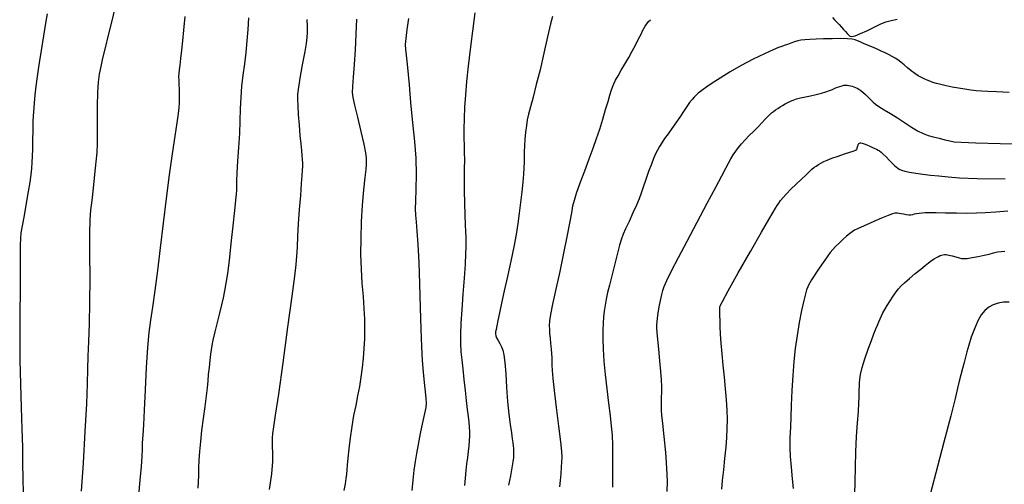
# Model space of a CAD drawing. Extents: x 361916 to 365116, y 1016607 to 1019607.
# Drawn here: x 364367 to 364669, y 1018035 to 1018177 of the extents above; entities that cross this region are included whole.
import ezdxf

# ---------------------------------------------------------------- set-up
doc = ezdxf.new("R2010")
doc.units = 0
doc.header["$MEASUREMENT"] = 0
doc.layers.add('INDEX', color=1, linetype='CONTINUOUS')
doc.layers.add('INTER', color=33, linetype='CONTINUOUS')

msp = doc.modelspace()

# ---------------------------------------------------------------- linework, layer by layer
at = {"layer": 'INDEX', "color": 1, "linetype": 'CONTINUOUS'}
for points, elevation in [([(364375.95, 1018178.87), (364375.44, 1018176.1), (364375.44, 1018176.1), (364374.79, 1018172.19), (364374.06, 1018167.69), (364373.39, 1018163.34), (364373.39, 1018163.34), (364372.87, 1018159.74), (364372.47, 1018156.75), (364372.16, 1018154.1), (364372.16, 1018154.1), (364371.89, 1018151.52), (364371.68, 1018148.88), (364371.54, 1018146.1), (364371.54, 1018146.1), (364371.47, 1018143.14), (364371.45, 1018140.19), (364371.42, 1018137.51), (364371.42, 1018137.51), (364371.35, 1018135.28), (364371.23, 1018133.36), (364371.07, 1018131.56), (364371.07, 1018131.56), (364370.87, 1018129.65), (364370.58, 1018127.38), (364370.13, 1018124.49), (364370.13, 1018124.49), (364369.5, 1018120.87), (364368.83, 1018117.1), (364368.25, 1018113.94), (364368.25, 1018113.94), (364367.89, 1018111.84), (364367.71, 1018110.15), (364367.65, 1018107.92), (364367.65, 1018107.92), (364367.65, 1018104.4), (364367.65, 1018099.64), (364367.62, 1018093.89), (364367.62, 1018093.89), (364367.55, 1018087.38), (364367.5, 1018080.34), (364367.54, 1018072.97), (364367.54, 1018072.97), (364367.72, 1018065.5), (364367.97, 1018058.3), (364368.2, 1018051.75), (364368.2, 1018051.75), (364368.31, 1018046.13), (364368.37, 1018041.2), (364368.44, 1018036.61), (364368.44, 1018036.61), (364368.58, 1018032.06)], 2340), ([(364466.91, 1018032.89), (364467.27, 1018034.91), (364467.53, 1018036.56), (364467.71, 1018037.94), (364467.82, 1018039.22), (364467.92, 1018040.71), (364468.09, 1018042.77), (364468.09, 1018042.77), (364468.38, 1018045.62), (364468.78, 1018049), (364469.28, 1018052.51), (364469.28, 1018052.51), (364469.87, 1018055.83), (364470.5, 1018058.95), (364471.1, 1018061.92), (364471.1, 1018061.92), (364471.62, 1018064.8), (364472.08, 1018067.65), (364472.46, 1018070.53), (364472.46, 1018070.53), (364472.78, 1018073.46), (364473.03, 1018076.43), (364473.19, 1018079.39), (364473.19, 1018079.39), (364473.25, 1018082.34), (364473.21, 1018085.39), (364473.04, 1018088.69), (364473.04, 1018088.69), (364472.76, 1018092.37), (364472.43, 1018096.39), (364472.16, 1018100.73), (364472.16, 1018100.73), (364472.02, 1018105.31), (364472.03, 1018110.13), (364472.21, 1018115.15), (364472.21, 1018115.15), (364472.53, 1018120.26), (364472.93, 1018124.99), (364473.3, 1018128.79), (364473.3, 1018128.79), (364473.56, 1018131.27), (364473.71, 1018132.76), (364473.76, 1018133.77), (364473.76, 1018133.77), (364473.72, 1018134.8), (364473.49, 1018136.37), (364472.95, 1018138.99), (364472.95, 1018138.99), (364472.06, 1018142.9), (364471.02, 1018147.27), (364470.13, 1018150.98), (364470.13, 1018150.98), (364469.6, 1018153.29), (364469.41, 1018154.84), (364469.48, 1018156.66), (364469.48, 1018156.66), (364469.72, 1018159.54), (364470.05, 1018163.38), (364470.35, 1018167.88), (364470.35, 1018167.88), (364470.58, 1018172.67), (364470.72, 1018177.26)], 2330), ([(364616.41, 1018177.75), (364617.05, 1018177.08), (364617.72, 1018176.37), (364617.72, 1018176.37), (364618.43, 1018175.61), (364619.15, 1018174.84), (364619.83, 1018174.11), (364619.83, 1018174.11), (364620.43, 1018173.46), (364620.94, 1018172.91), (364621.38, 1018172.45), (364621.38, 1018172.45), (364621.76, 1018172.1), (364622.34, 1018171.98), (364623.37, 1018172.21), (364623.37, 1018172.21), (364625, 1018172.87), (364626.95, 1018173.76), (364628.79, 1018174.65), (364628.79, 1018174.65), (364630.21, 1018175.32), (364631.23, 1018175.81), (364632.02, 1018176.17), (364632.02, 1018176.17), (364632.76, 1018176.47), (364633.96, 1018176.81), (364636.19, 1018177.28)], 2320), ([(364670.55, 1018154.85), (364666.7, 1018155), (364666.7, 1018155), (364663.96, 1018155.11), (364662.04, 1018155.21), (364660.45, 1018155.35), (364660.45, 1018155.35), (364658.77, 1018155.54), (364656.96, 1018155.8), (364655.06, 1018156.12), (364655.06, 1018156.12), (364653.11, 1018156.49), (364651.24, 1018156.88), (364649.58, 1018157.26), (364649.58, 1018157.26), (364648.24, 1018157.61), (364647.16, 1018157.93), (364646.23, 1018158.25), (364646.23, 1018158.25), (364645.38, 1018158.59), (364644.55, 1018158.97), (364643.67, 1018159.42), (364643.67, 1018159.42), (364642.71, 1018159.97), (364641.67, 1018160.64), (364640.57, 1018161.43), (364640.57, 1018161.43), (364639.45, 1018162.34), (364638.34, 1018163.28), (364637.33, 1018164.13), (364637.33, 1018164.13), (364636.44, 1018164.81), (364635.61, 1018165.35), (364634.73, 1018165.86), (364634.73, 1018165.86), (364633.74, 1018166.38), (364632.61, 1018166.94), (364631.34, 1018167.53), (364631.34, 1018167.53), (364629.95, 1018168.15), (364628.53, 1018168.77), (364627.17, 1018169.35), (364627.17, 1018169.35), (364625.97, 1018169.87), (364624.94, 1018170.31), (364624.08, 1018170.67), (364624.08, 1018170.67), (364623.34, 1018170.96), (364622.43, 1018171.18), (364621.02, 1018171.3), (364621.02, 1018171.3), (364618.89, 1018171.33), (364616.32, 1018171.3), (364613.71, 1018171.22), (364613.71, 1018171.22), (364611.41, 1018171.14), (364609.48, 1018171.04), (364607.94, 1018170.93), (364607.94, 1018170.93), (364606.75, 1018170.8), (364605.77, 1018170.62), (364604.8, 1018170.35), (364604.8, 1018170.35), (364603.72, 1018169.96), (364602.63, 1018169.54), (364601.68, 1018169.19), (364601.68, 1018169.19), (364600.91, 1018168.94), (364599.93, 1018168.6), (364598.26, 1018167.91), (364598.26, 1018167.91), (364595.57, 1018166.68), (364592.16, 1018165.02), (364588.51, 1018163.1), (364588.51, 1018163.1), (364585.05, 1018161.11), (364582.02, 1018159.22), (364579.6, 1018157.65), (364579.6, 1018157.65), (364577.92, 1018156.52), (364576.81, 1018155.73), (364576.01, 1018155.14), (364576.01, 1018155.14), (364575.33, 1018154.59), (364574.7, 1018154.03), (364574.07, 1018153.4), (364574.07, 1018153.4), (364573.41, 1018152.67), (364572.67, 1018151.74), (364571.81, 1018150.55), (364571.81, 1018150.55), (364570.8, 1018149.03), (364569.66, 1018147.29), (364568.45, 1018145.5), (364568.45, 1018145.5), (364567.23, 1018143.76), (364566.06, 1018142.15), (364565.02, 1018140.7), (364564.17, 1018139.43), (364563.46, 1018138.28), (364562.84, 1018137.17), (364562.84, 1018137.17), (364562.26, 1018136.01), (364561.65, 1018134.64), (364560.95, 1018132.86), (364560.95, 1018132.86), (364560.13, 1018130.6), (364559.26, 1018128.12), (364558.47, 1018125.83), (364558.47, 1018125.83), (364557.82, 1018123.96), (364557.18, 1018122.26), (364556.37, 1018120.32), (364556.37, 1018120.32), (364555.3, 1018117.91), (364554.12, 1018115.34), (364553.08, 1018113.08), (364553.08, 1018113.08), (364552.35, 1018111.44), (364551.8, 1018109.95), (364551.23, 1018108.02), (364551.23, 1018108.02), (364550.47, 1018105.21), (364549.62, 1018101.9), (364548.8, 1018098.62), (364548.8, 1018098.62), (364548.12, 1018095.84), (364547.57, 1018093.52), (364547.14, 1018091.49), (364547.14, 1018091.49), (364546.8, 1018089.64), (364546.53, 1018087.86), (364546.34, 1018086.05), (364546.34, 1018086.05), (364546.2, 1018084.11), (364546.13, 1018081.92), (364546.14, 1018079.31), (364546.14, 1018079.31), (364546.23, 1018076.17), (364546.44, 1018072.53), (364546.79, 1018068.44), (364546.79, 1018068.44), (364547.29, 1018064.02), (364547.84, 1018059.63), (364548.34, 1018055.74), (364548.34, 1018055.74), (364548.69, 1018052.61), (364548.91, 1018049.83), (364549.02, 1018046.81), (364549.02, 1018046.81), (364549.08, 1018043.18), (364549.1, 1018039.41), (364549.09, 1018036.18), (364549.09, 1018036.18), (364549.06, 1018033.96)], 2320), ([(364670.52, 1018090.64), (364668.76, 1018090.57), (364668.76, 1018090.57), (364667.14, 1018090.29), (364665.66, 1018089.78), (364664.31, 1018089.06), (364664.31, 1018089.06), (364663.1, 1018088.08), (364661.99, 1018086.74), (364660.92, 1018084.89), (364660.92, 1018084.89), (364659.88, 1018082.47), (364658.92, 1018079.83), (364658.14, 1018077.37), (364658.14, 1018077.37), (364657.59, 1018075.4), (364657.18, 1018073.76), (364656.78, 1018072.14), (364656.78, 1018072.14), (364656.27, 1018070.32), (364655.72, 1018068.35), (364655.2, 1018066.36), (364655.2, 1018066.36), (364654.72, 1018064.26), (364654.01, 1018061.12), (364652.7, 1018055.8), (364652.7, 1018055.8), (364650.58, 1018047.69), (364648.09, 1018038.32), (364645.79, 1018029.74)], 2310)]:
    msp.add_lwpolyline(points, dxfattribs=dict(at, elevation=elevation))
at = {"layer": 'INTER', "color": 33, "linetype": 'CONTINUOUS'}
for points, elevation in [([(364396.82, 1018181.56), (364395.67, 1018176.82), (364394.56, 1018172.35), (364394.56, 1018172.35), (364393.63, 1018168.54), (364392.89, 1018165.38), (364392.32, 1018162.74), (364392.32, 1018162.74), (364391.87, 1018160.43), (364391.55, 1018157.98), (364391.35, 1018154.85), (364391.35, 1018154.85), (364391.26, 1018150.72), (364391.23, 1018146.21), (364391.23, 1018142.14), (364391.23, 1018142.14), (364391.2, 1018139.07), (364391.09, 1018136.47), (364390.84, 1018133.54), (364390.84, 1018133.54), (364390.45, 1018129.73), (364389.98, 1018125.56), (364389.54, 1018121.78), (364389.54, 1018121.78), (364389.22, 1018118.83), (364389.01, 1018115.84), (364388.91, 1018111.63), (364388.91, 1018111.63), (364388.91, 1018105.39), (364388.93, 1018097.93), (364388.9, 1018090.46), (364388.9, 1018090.46), (364388.76, 1018083.97), (364388.57, 1018078.54), (364388.41, 1018074.01), (364388.41, 1018074.01), (364388.31, 1018070.05), (364388.2, 1018065.62), (364387.95, 1018059.48), (364387.95, 1018059.48), (364387.49, 1018050.93), (364386.92, 1018041.36), (364386.35, 1018032.72)], 2338), ([(364418.03, 1018178.1), (364417.7, 1018173.95), (364417.4, 1018170.69), (364417.4, 1018170.69), (364417.09, 1018167.8), (364416.77, 1018165.27), (364416.51, 1018163.24), (364416.51, 1018163.24), (364416.33, 1018161.79), (364416.22, 1018160.69), (364416.18, 1018159.68), (364416.18, 1018159.68), (364416.2, 1018158.53), (364416.25, 1018157.24), (364416.3, 1018155.87), (364416.3, 1018155.87), (364416.33, 1018154.46), (364416.33, 1018153.06), (364416.29, 1018151.68), (364416.29, 1018151.68), (364416.21, 1018150.25), (364416.01, 1018148.38), (364415.61, 1018145.56), (364415.61, 1018145.56), (364414.97, 1018141.43), (364414.15, 1018136.05), (364413.24, 1018129.62), (364413.24, 1018129.62), (364412.34, 1018122.39), (364411.44, 1018114.78), (364410.55, 1018107.28), (364409.67, 1018100.3), (364408.85, 1018094.15), (364408.13, 1018089.07), (364408.13, 1018089.07), (364407.54, 1018085.08), (364407.06, 1018081.32), (364406.65, 1018076.71), (364406.65, 1018076.71), (364406.28, 1018070.55), (364405.94, 1018063.73), (364405.65, 1018057.56), (364405.65, 1018057.56), (364405.39, 1018053.01), (364405.19, 1018049.85), (364405.05, 1018047.54), (364405.05, 1018047.54), (364404.97, 1018045.54), (364404.87, 1018043.3), (364404.67, 1018040.26), (364404.67, 1018040.26), (364404.3, 1018036.1), (364403.84, 1018031.51)], 2336), ([(364422.2, 1018033.64), (364422.3, 1018035.53), (364422.3, 1018035.53), (364422.35, 1018037.53), (364422.4, 1018039.73), (364422.49, 1018042.18), (364422.49, 1018042.18), (364422.66, 1018044.89), (364422.93, 1018047.91), (364423.31, 1018051.28), (364423.31, 1018051.28), (364423.78, 1018054.96), (364424.27, 1018058.63), (364424.69, 1018061.87), (364424.69, 1018061.87), (364424.98, 1018064.4), (364425.17, 1018066.47), (364425.36, 1018068.46), (364425.36, 1018068.46), (364425.6, 1018070.62), (364425.86, 1018072.79), (364426.08, 1018074.64), (364426.08, 1018074.64), (364426.25, 1018076.01), (364426.45, 1018077.29), (364426.8, 1018078.99), (364426.8, 1018078.99), (364427.38, 1018081.46), (364428.1, 1018084.38), (364428.82, 1018087.26), (364428.82, 1018087.26), (364429.42, 1018089.74), (364429.92, 1018091.93), (364430.36, 1018094.07), (364430.36, 1018094.07), (364430.78, 1018096.43), (364431.22, 1018099.4), (364431.72, 1018103.37), (364432.3, 1018108.52), (364432.89, 1018113.99), (364433.38, 1018118.69), (364433.38, 1018118.69), (364433.7, 1018121.81), (364433.88, 1018123.69), (364433.95, 1018124.94), (364433.95, 1018124.94), (364433.96, 1018126.17), (364433.99, 1018127.8), (364434.11, 1018130.25), (364434.11, 1018130.25), (364434.35, 1018133.77), (364434.64, 1018137.95), (364434.89, 1018142.23), (364434.89, 1018142.23), (364435.03, 1018146.18), (364435.13, 1018149.82), (364435.29, 1018153.29), (364435.29, 1018153.29), (364435.58, 1018156.72), (364435.98, 1018160.15), (364436.41, 1018163.61), (364436.41, 1018163.61), (364436.82, 1018167.11), (364437.18, 1018170.64), (364437.48, 1018174.16), (364437.48, 1018174.16), (364437.71, 1018177.66)], 2334), ([(364443.98, 1018033.16), (364444.69, 1018038.04), (364444.69, 1018038.04), (364445.02, 1018041.77), (364445.06, 1018044.44), (364444.97, 1018046.33), (364444.97, 1018046.33), (364444.89, 1018047.74), (364444.89, 1018048.97), (364445.01, 1018050.36), (364445.01, 1018050.36), (364445.31, 1018052.36), (364445.88, 1018055.98), (364446.83, 1018062.37), (364446.83, 1018062.37), (364448.18, 1018072.02), (364449.67, 1018082.93), (364450.95, 1018092.43), (364450.95, 1018092.43), (364451.76, 1018098.56), (364452.19, 1018102.15), (364452.4, 1018104.69), (364452.4, 1018104.69), (364452.53, 1018107.47), (364452.68, 1018110.77), (364452.89, 1018114.62), (364452.89, 1018114.62), (364453.2, 1018118.97), (364453.55, 1018123.29), (364453.85, 1018126.93), (364453.85, 1018126.93), (364454.04, 1018129.43), (364454.13, 1018131.03), (364454.17, 1018132.15), (364454.17, 1018132.15), (364454.18, 1018133.18), (364454.15, 1018134.27), (364454.05, 1018135.53), (364454.05, 1018135.53), (364453.88, 1018137.09), (364453.66, 1018139.09), (364453.4, 1018141.67), (364453.4, 1018141.67), (364453.15, 1018144.85), (364452.92, 1018148.12), (364452.74, 1018150.87), (364452.74, 1018150.87), (364452.64, 1018152.71), (364452.69, 1018154.28), (364452.98, 1018156.46), (364452.98, 1018156.46), (364453.54, 1018159.84), (364454.24, 1018163.79), (364454.88, 1018167.36), (364454.88, 1018167.36), (364455.32, 1018169.86), (364455.56, 1018171.62), (364455.65, 1018173.18), (364455.65, 1018173.18), (364455.64, 1018175.02), (364455.57, 1018177.2)], 2332), ([(364487.71, 1018032.87), (364488.03, 1018036.02), (364488.36, 1018039.08), (364488.36, 1018039.08), (364488.69, 1018041.74), (364489.08, 1018044.25), (364489.6, 1018047.03), (364489.6, 1018047.03), (364490.27, 1018050.33), (364490.99, 1018053.7), (364491.59, 1018056.51), (364491.59, 1018056.51), (364491.96, 1018058.35), (364492.09, 1018059.67), (364492.03, 1018061.12), (364492.03, 1018061.12), (364491.82, 1018063.23), (364491.51, 1018065.96), (364491.18, 1018069.15), (364491.18, 1018069.15), (364490.88, 1018072.72), (364490.63, 1018077), (364490.41, 1018082.37), (364490.41, 1018082.37), (364490.23, 1018089.01), (364490.05, 1018096.16), (364489.83, 1018102.83), (364489.83, 1018102.83), (364489.55, 1018108.22), (364489.26, 1018112.3), (364489.01, 1018115.23), (364489.01, 1018115.23), (364488.84, 1018117.29), (364488.77, 1018119.14), (364488.82, 1018121.58), (364488.82, 1018121.58), (364488.95, 1018125.18), (364489.04, 1018129.7), (364488.94, 1018134.72), (364488.94, 1018134.72), (364488.56, 1018139.8), (364488.04, 1018144.56), (364487.56, 1018148.63), (364487.56, 1018148.63), (364487.27, 1018151.8), (364487.1, 1018154.46), (364486.91, 1018157.18), (364486.91, 1018157.18), (364486.61, 1018160.34), (364486.25, 1018163.54), (364485.92, 1018166.22), (364485.92, 1018166.22), (364485.71, 1018168.03), (364485.67, 1018169.48), (364485.83, 1018171.33), (364485.83, 1018171.33), (364486.2, 1018174.1), (364486.71, 1018177.48)], 2328), ([(364506.93, 1018179.23), (364506.17, 1018173.6), (364505.48, 1018168.04), (364504.87, 1018162.84), (364504.87, 1018162.84), (364504.38, 1018158.21), (364504.01, 1018154.09), (364503.74, 1018150.33), (364503.74, 1018150.33), (364503.59, 1018146.81), (364503.53, 1018143.61), (364503.53, 1018140.85), (364503.53, 1018140.85), (364503.59, 1018138.56), (364503.65, 1018136.44), (364503.68, 1018134.15), (364503.68, 1018134.15), (364503.65, 1018131.4), (364503.61, 1018128.2), (364503.61, 1018124.67), (364503.61, 1018124.67), (364503.68, 1018120.93), (364503.81, 1018117.36), (364503.95, 1018114.35), (364503.95, 1018114.35), (364504.05, 1018112.17), (364504.11, 1018110.57), (364504.14, 1018109.17), (364504.14, 1018109.17), (364504.14, 1018107.57), (364504.08, 1018105.39), (364503.9, 1018102.24), (364503.6, 1018097.93), (364503.23, 1018093), (364502.88, 1018088.21), (364502.88, 1018088.21), (364502.61, 1018084.14), (364502.47, 1018080.77), (364502.47, 1018077.91), (364502.47, 1018077.91), (364502.63, 1018075.37), (364502.9, 1018072.88), (364503.22, 1018070.13), (364503.22, 1018070.13), (364503.55, 1018066.95), (364503.88, 1018063.58), (364504.21, 1018060.42), (364504.21, 1018060.42), (364504.53, 1018057.76), (364504.81, 1018055.58), (364505.03, 1018053.8), (364505.03, 1018053.8), (364505.18, 1018052.3), (364505.25, 1018050.95), (364505.26, 1018049.61), (364505.26, 1018049.61), (364505.2, 1018048.15), (364505.08, 1018046.56), (364504.9, 1018044.86), (364504.9, 1018044.86), (364504.65, 1018043.05), (364504.38, 1018041.11), (364504.12, 1018039), (364504.12, 1018039), (364503.9, 1018036.72), (364503.68, 1018034.41)], 2326), ([(364530.7, 1018178.13), (364530.08, 1018175.81), (364530.08, 1018175.81), (364529.16, 1018171.87), (364528.04, 1018166.91), (364526.85, 1018161.79), (364526.85, 1018161.79), (364525.72, 1018157.22), (364524.73, 1018153.41), (364523.93, 1018150.42), (364523.93, 1018150.42), (364523.36, 1018148.21), (364522.97, 1018146.46), (364522.68, 1018144.73), (364522.68, 1018144.73), (364522.44, 1018142.7), (364522.24, 1018140.52), (364522.11, 1018138.44), (364522.11, 1018138.44), (364522.04, 1018136.65), (364522, 1018135.04), (364521.96, 1018133.47), (364521.96, 1018133.47), (364521.89, 1018131.76), (364521.75, 1018129.78), (364521.55, 1018127.36), (364521.55, 1018127.36), (364521.26, 1018124.43), (364520.9, 1018121.17), (364520.5, 1018117.86), (364520.5, 1018117.86), (364520.06, 1018114.66), (364519.53, 1018111.33), (364518.83, 1018107.55), (364518.83, 1018107.55), (364517.92, 1018103.13), (364516.9, 1018098.45), (364515.92, 1018094.02), (364515.92, 1018094.02), (364515.1, 1018090.29), (364514.45, 1018087.3), (364513.96, 1018085.01), (364513.96, 1018085.01), (364513.61, 1018083.37), (364513.38, 1018082.24), (364513.26, 1018081.46), (364513.26, 1018081.46), (364513.23, 1018080.87), (364513.32, 1018080.33), (364513.57, 1018079.69), (364513.57, 1018079.69), (364513.99, 1018078.86), (364514.52, 1018077.89), (364515.03, 1018076.9), (364515.03, 1018076.9), (364515.46, 1018075.89), (364515.8, 1018074.47), (364516.08, 1018072.15), (364516.34, 1018068.66), (364516.6, 1018064.43), (364516.92, 1018060.12), (364516.92, 1018060.12), (364517.3, 1018056.28), (364517.72, 1018053.07), (364518.08, 1018050.56), (364518.08, 1018050.56), (364518.35, 1018048.75), (364518.53, 1018047.49), (364518.65, 1018046.56), (364518.65, 1018046.56), (364518.73, 1018045.75), (364518.77, 1018044.97), (364518.77, 1018044.09), (364518.77, 1018044.09), (364518.7, 1018043.03), (364518.53, 1018041.66), (364518.23, 1018039.83), (364518.23, 1018039.83), (364517.77, 1018037.44), (364517.16, 1018034.54)], 2324), ([(364532.93, 1018034.03), (364533.11, 1018035.96), (364533.11, 1018035.96), (364533.29, 1018038.02), (364533.45, 1018040.02), (364533.58, 1018041.71), (364533.58, 1018041.71), (364533.64, 1018043.08), (364533.56, 1018044.82), (364533.25, 1018047.82), (364533.25, 1018047.82), (364532.66, 1018052.62), (364531.94, 1018058.29), (364531.3, 1018063.5), (364531.3, 1018063.5), (364530.88, 1018067.25), (364530.66, 1018069.7), (364530.58, 1018071.32), (364530.58, 1018071.32), (364530.56, 1018072.53), (364530.56, 1018073.6), (364530.52, 1018074.79), (364530.52, 1018074.79), (364530.39, 1018076.29), (364530.21, 1018077.94), (364530.03, 1018079.55), (364530.03, 1018079.55), (364529.9, 1018080.96), (364529.82, 1018082.22), (364529.81, 1018083.46), (364529.81, 1018083.46), (364529.89, 1018084.84), (364530.17, 1018086.83), (364530.77, 1018089.96), (364530.77, 1018089.96), (364531.77, 1018094.54), (364532.98, 1018100.02), (364534.18, 1018105.61), (364534.18, 1018105.61), (364535.2, 1018110.64), (364535.99, 1018114.82), (364536.56, 1018117.99), (364536.56, 1018117.99), (364536.95, 1018120.14), (364537.37, 1018121.88), (364538.06, 1018124.03), (364538.06, 1018124.03), (364539.17, 1018127.13), (364540.54, 1018130.82), (364541.92, 1018134.51), (364541.92, 1018134.51), (364543.12, 1018137.75), (364544.16, 1018140.68), (364545.13, 1018143.57), (364545.13, 1018143.57), (364546.08, 1018146.61), (364546.96, 1018149.57), (364547.7, 1018152.11), (364547.7, 1018152.11), (364548.25, 1018153.98), (364548.67, 1018155.34), (364549.04, 1018156.43), (364549.04, 1018156.43), (364549.46, 1018157.47), (364550.01, 1018158.61), (364550.74, 1018159.97), (364550.74, 1018159.97), (364551.72, 1018161.65), (364552.86, 1018163.54), (364554.03, 1018165.54), (364554.03, 1018165.54), (364555.12, 1018167.5), (364556.08, 1018169.32), (364556.86, 1018170.85), (364556.86, 1018170.85), (364557.45, 1018172.01), (364557.91, 1018172.91), (364558.29, 1018173.67), (364558.67, 1018174.42), (364559.09, 1018175.15), (364559.55, 1018175.86), (364559.55, 1018175.86), (364560.09, 1018176.52), (364560.7, 1018177.13)], 2322), ([(364565.81, 1018032.56), (364565.88, 1018035.74), (364565.74, 1018039.72), (364565.74, 1018039.72), (364565.38, 1018044.53), (364564.9, 1018049.43), (364564.47, 1018053.46), (364564.47, 1018053.46), (364564.2, 1018055.96), (364564.08, 1018057.39), (364564.06, 1018058.46), (364564.06, 1018058.46), (364564.08, 1018059.78), (364564.11, 1018061.35), (364564.14, 1018063.04), (364564.14, 1018063.04), (364564.14, 1018064.78), (364564.06, 1018066.79), (364563.88, 1018069.38), (364563.88, 1018069.38), (364563.57, 1018072.66), (364563.21, 1018076.16), (364562.9, 1018079.2), (364562.9, 1018079.2), (364562.72, 1018081.3), (364562.64, 1018082.66), (364562.64, 1018083.64), (364562.64, 1018083.64), (364562.69, 1018084.6), (364562.81, 1018085.74), (364563.04, 1018087.21), (364563.38, 1018089.12), (364563.78, 1018091.14), (364564.13, 1018092.9), (364564.13, 1018092.9), (364564.42, 1018094.17), (364564.85, 1018095.4), (364565.7, 1018097.24), (364565.7, 1018097.24), (364567.17, 1018100.18), (364569.26, 1018104.23), (364571.9, 1018109.28), (364571.9, 1018109.28), (364574.95, 1018115.09), (364578.03, 1018120.91), (364580.66, 1018125.87), (364580.66, 1018125.87), (364582.51, 1018129.34), (364583.72, 1018131.6), (364584.59, 1018133.18), (364584.59, 1018133.18), (364585.34, 1018134.5), (364586.06, 1018135.7), (364586.81, 1018136.84), (364586.81, 1018136.84), (364587.62, 1018137.98), (364588.54, 1018139.14), (364589.65, 1018140.37), (364589.65, 1018140.37), (364590.94, 1018141.68), (364592.32, 1018143.02), (364593.64, 1018144.31), (364593.64, 1018144.31), (364594.78, 1018145.5), (364595.75, 1018146.53), (364596.54, 1018147.38), (364596.54, 1018147.38), (364597.21, 1018148.04), (364597.79, 1018148.56), (364598.36, 1018149.01), (364598.36, 1018149.01), (364598.98, 1018149.46), (364599.66, 1018149.93), (364600.39, 1018150.4), (364600.39, 1018150.4), (364601.17, 1018150.87), (364601.98, 1018151.34), (364602.78, 1018151.77), (364602.78, 1018151.77), (364603.55, 1018152.16), (364604.4, 1018152.51), (364605.41, 1018152.84), (364605.41, 1018152.84), (364606.66, 1018153.16), (364608.13, 1018153.48), (364609.74, 1018153.83), (364609.74, 1018153.83), (364611.41, 1018154.22), (364613.02, 1018154.63), (364614.43, 1018155.03), (364614.43, 1018155.03), (364615.53, 1018155.41), (364616.41, 1018155.77), (364617.19, 1018156.11), (364617.19, 1018156.11), (364617.95, 1018156.42), (364618.69, 1018156.7), (364619.36, 1018156.91), (364619.36, 1018156.91), (364619.94, 1018157.03), (364620.45, 1018157.08), (364620.93, 1018157.07), (364620.93, 1018157.07), (364621.43, 1018157.01), (364621.93, 1018156.91), (364622.45, 1018156.76), (364622.45, 1018156.76), (364622.97, 1018156.58), (364623.5, 1018156.36), (364624.01, 1018156.11), (364624.01, 1018156.11), (364624.52, 1018155.84), (364625.06, 1018155.47), (364625.71, 1018154.94), (364625.71, 1018154.94), (364626.51, 1018154.2), (364627.37, 1018153.36), (364628.17, 1018152.56), (364628.17, 1018152.56), (364628.85, 1018151.89), (364629.61, 1018151.25), (364630.67, 1018150.51), (364630.67, 1018150.51), (364632.22, 1018149.55), (364634.15, 1018148.38), (364636.29, 1018147.05), (364636.29, 1018147.05), (364638.48, 1018145.63), (364640.59, 1018144.25), (364642.51, 1018143.09), (364644.17, 1018142.27), (364645.71, 1018141.69), (364647.31, 1018141.24), (364647.31, 1018141.24), (364649.08, 1018140.78), (364650.85, 1018140.35), (364652.38, 1018140), (364652.38, 1018140), (364653.7, 1018139.75), (364655.89, 1018139.57), (364660.33, 1018139.41), (364660.33, 1018139.41), (364667.8, 1018139.24), (364676.75, 1018139.06)], 2318), ([(364582.58, 1018033.32), (364582.79, 1018035.95), (364582.79, 1018035.95), (364583.11, 1018039.19), (364583.48, 1018042.73), (364583.82, 1018046.15), (364583.82, 1018046.15), (364584.06, 1018049.16), (364584.2, 1018051.9), (364584.23, 1018054.61), (364584.23, 1018054.61), (364584.15, 1018057.52), (364583.97, 1018060.67), (364583.69, 1018064.04), (364583.69, 1018064.04), (364583.33, 1018067.63), (364582.95, 1018071.27), (364582.6, 1018074.78), (364582.6, 1018074.78), (364582.35, 1018077.99), (364582.18, 1018080.82), (364582.07, 1018083.18), (364582.07, 1018083.18), (364581.99, 1018085.04), (364581.94, 1018086.44), (364581.91, 1018087.44), (364581.91, 1018087.44), (364581.9, 1018088.13), (364581.9, 1018088.59), (364581.91, 1018088.95), (364581.91, 1018088.95), (364582.04, 1018089.43), (364582.71, 1018090.81), (364584.47, 1018094.03), (364587.59, 1018099.56), (364591.34, 1018106.12), (364594.72, 1018112.02), (364594.72, 1018112.02), (364596.98, 1018115.94), (364598.26, 1018118.17), (364598.98, 1018119.4), (364598.98, 1018119.4), (364599.48, 1018120.24), (364599.95, 1018120.94), (364600.51, 1018121.69), (364600.51, 1018121.69), (364601.29, 1018122.62), (364602.34, 1018123.78), (364603.67, 1018125.16), (364603.67, 1018125.16), (364605.26, 1018126.73), (364606.9, 1018128.29), (364608.33, 1018129.64), (364608.33, 1018129.64), (364609.37, 1018130.61), (364610.1, 1018131.29), (364610.72, 1018131.81), (364610.72, 1018131.81), (364611.38, 1018132.29), (364612.1, 1018132.75), (364612.88, 1018133.2), (364612.88, 1018133.2), (364613.75, 1018133.65), (364614.83, 1018134.12), (364616.27, 1018134.68), (364616.27, 1018134.68), (364618.12, 1018135.34), (364620.07, 1018136.01), (364621.71, 1018136.54), (364621.71, 1018136.54), (364622.72, 1018136.87), (364623.23, 1018137.03), (364623.48, 1018137.11), (364623.48, 1018137.11), (364623.66, 1018137.19), (364623.81, 1018137.32), (364623.94, 1018137.52), (364623.94, 1018137.52), (364624.03, 1018137.82), (364624.11, 1018138.16), (364624.18, 1018138.47), (364624.18, 1018138.47), (364624.25, 1018138.71), (364624.33, 1018138.88), (364624.43, 1018139.02), (364624.43, 1018139.02), (364624.54, 1018139.16), (364624.69, 1018139.27), (364624.88, 1018139.35), (364624.88, 1018139.35), (364625.13, 1018139.37), (364625.51, 1018139.31), (364626.1, 1018139.13), (364626.1, 1018139.13), (364626.91, 1018138.8), (364627.83, 1018138.4), (364628.7, 1018138.01), (364628.7, 1018138.01), (364629.39, 1018137.68), (364629.93, 1018137.41), (364630.38, 1018137.17), (364630.38, 1018137.17), (364630.81, 1018136.92), (364631.3, 1018136.56), (364631.96, 1018135.98), (364631.96, 1018135.98), (364632.83, 1018135.12), (364633.79, 1018134.12), (364634.69, 1018133.2), (364634.69, 1018133.2), (364635.4, 1018132.5), (364635.95, 1018132), (364636.42, 1018131.63), (364636.42, 1018131.63), (364636.89, 1018131.32), (364637.53, 1018131.04), (364638.54, 1018130.75), (364638.54, 1018130.75), (364640.06, 1018130.45), (364641.97, 1018130.13), (364644.14, 1018129.82), (364644.14, 1018129.82), (364646.45, 1018129.53), (364648.97, 1018129.25), (364651.83, 1018128.97), (364651.83, 1018128.97), (364655.35, 1018128.7), (364660.71, 1018128.48), (364669.32, 1018128.37)], 2316), ([(364670.18, 1018118.46), (364666.41, 1018118.15), (364666.41, 1018118.15), (364663.29, 1018117.94), (364660.5, 1018117.82), (364657.62, 1018117.78), (364657.62, 1018117.78), (364654.36, 1018117.81), (364651.06, 1018117.88), (364648.22, 1018117.94), (364648.22, 1018117.94), (364646.21, 1018117.96), (364644.85, 1018117.94), (364643.85, 1018117.89), (364643.85, 1018117.89), (364642.97, 1018117.8), (364642.17, 1018117.68), (364641.49, 1018117.54), (364641.49, 1018117.54), (364640.93, 1018117.39), (364640.41, 1018117.26), (364639.8, 1018117.23), (364639.8, 1018117.23), (364639.03, 1018117.33), (364638.2, 1018117.5), (364637.42, 1018117.68), (364637.42, 1018117.68), (364636.81, 1018117.8), (364636.34, 1018117.86), (364635.93, 1018117.87), (364635.93, 1018117.87), (364635.49, 1018117.82), (364634.78, 1018117.61), (364633.49, 1018117.12), (364633.49, 1018117.12), (364631.46, 1018116.29), (364629.09, 1018115.29), (364626.89, 1018114.33), (364625.25, 1018113.6), (364624.09, 1018113.06), (364623.21, 1018112.6), (364623.21, 1018112.6), (364622.41, 1018112.14), (364621.6, 1018111.57), (364620.67, 1018110.82), (364620.67, 1018110.82), (364619.58, 1018109.83), (364618.43, 1018108.71), (364617.37, 1018107.62), (364617.37, 1018107.62), (364616.51, 1018106.68), (364615.75, 1018105.78), (364614.96, 1018104.74), (364614.96, 1018104.74), (364614.04, 1018103.46), (364613.07, 1018102.05), (364612.13, 1018100.66), (364612.13, 1018100.66), (364611.31, 1018099.43), (364610.62, 1018098.36), (364610.05, 1018097.45), (364610.05, 1018097.45), (364609.59, 1018096.68), (364609.2, 1018095.97), (364608.85, 1018095.26), (364608.85, 1018095.26), (364608.51, 1018094.41), (364608.12, 1018093.13), (364607.62, 1018091.1), (364607.62, 1018091.1), (364606.97, 1018088.09), (364606.25, 1018084.4), (364605.57, 1018080.41), (364605.57, 1018080.41), (364605.02, 1018076.45), (364604.59, 1018072.42), (364604.26, 1018068.14), (364604.26, 1018068.14), (364604.01, 1018063.54), (364603.82, 1018059.06), (364603.67, 1018055.25), (364603.67, 1018055.25), (364603.56, 1018052.5), (364603.46, 1018050.58), (364603.39, 1018049.07), (364603.39, 1018049.07), (364603.33, 1018047.61), (364603.34, 1018045.82), (364603.47, 1018043.35), (364603.47, 1018043.35), (364603.75, 1018040.05), (364604.11, 1018036.49), (364604.43, 1018033.47)], 2314), ([(364623.3, 1018031.81), (364623.41, 1018035.59), (364623.47, 1018040.06), (364623.59, 1018044.79), (364623.59, 1018044.79), (364623.82, 1018049.41), (364624.11, 1018053.6), (364624.38, 1018057.07), (364624.38, 1018057.07), (364624.53, 1018059.62), (364624.61, 1018061.42), (364624.63, 1018062.73), (364624.63, 1018062.73), (364624.65, 1018063.79), (364624.67, 1018064.76), (364624.71, 1018065.76), (364624.71, 1018065.76), (364624.79, 1018066.93), (364625.03, 1018068.47), (364625.54, 1018070.55), (364625.54, 1018070.55), (364626.38, 1018073.25), (364627.39, 1018076.19), (364628.37, 1018078.88), (364628.37, 1018078.88), (364629.13, 1018080.93), (364629.71, 1018082.43), (364630.17, 1018083.59), (364630.17, 1018083.59), (364630.59, 1018084.59), (364630.99, 1018085.51), (364631.41, 1018086.4), (364631.41, 1018086.4), (364631.88, 1018087.33), (364632.45, 1018088.35), (364633.16, 1018089.56), (364633.16, 1018089.56), (364634.05, 1018090.98), (364635.01, 1018092.44), (364635.89, 1018093.73), (364635.89, 1018093.73), (364636.64, 1018094.7), (364637.43, 1018095.55), (364638.5, 1018096.55), (364638.5, 1018096.55), (364640.02, 1018097.87), (364641.77, 1018099.34), (364643.44, 1018100.73), (364643.44, 1018100.73), (364644.8, 1018101.83), (364645.88, 1018102.66), (364646.78, 1018103.31), (364646.78, 1018103.31), (364647.57, 1018103.85), (364648.26, 1018104.28), (364648.86, 1018104.62), (364648.86, 1018104.62), (364649.38, 1018104.86), (364649.84, 1018105.02), (364650.27, 1018105.11), (364650.27, 1018105.11), (364650.72, 1018105.17), (364651.28, 1018105.15), (364652.05, 1018105.01), (364653.09, 1018104.75), (364654.2, 1018104.43), (364655.19, 1018104.15), (364655.19, 1018104.15), (364655.91, 1018103.97), (364656.62, 1018103.93), (364657.64, 1018104.02), (364657.64, 1018104.02), (364659.18, 1018104.25), (364661.05, 1018104.58), (364662.88, 1018104.96), (364662.88, 1018104.96), (364664.43, 1018105.34), (364665.75, 1018105.7), (364666.96, 1018105.97), (364666.96, 1018105.97), (364668.14, 1018106.15), (364669.25, 1018106.24)], 2312)]:
    msp.add_lwpolyline(points, dxfattribs=dict(at, elevation=elevation))

doc.saveas('drawing.dxf')
